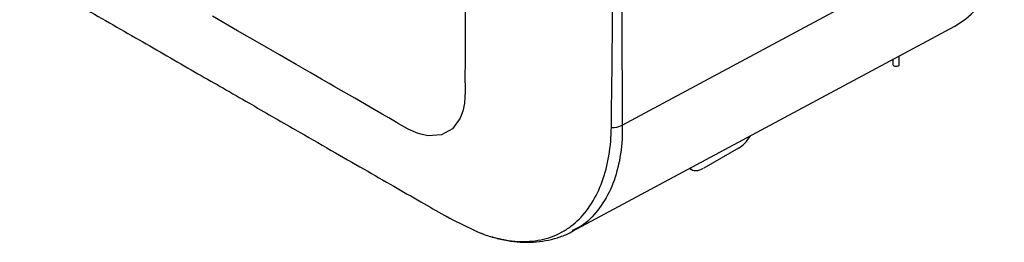
# Model space of a CAD drawing. Units: millimetres. Extents: x 5 to 1214, y -62 to 205.
# Drawn here: x 251 to 271, y 116 to 120 of the extents above; entities that cross this region are included whole.
import ezdxf

# ---------------------------------------------------------------- set-up
doc = ezdxf.new("R2010")
doc.units = ezdxf.units.MM

msp = doc.modelspace()

# ---------------------------------------------------------------- linework, layer by layer
at = {"color": 7, "linetype": 'Continuous', "lineweight": 25}
for p, q in [((263.205, 118.034), (271.026, 122.24)), ((262.187, 115.858), (270.011, 120.065)), ((268.746, 119.385), (268.746, 119.279)), ((268.876, 119.279), (268.876, 119.455)), ((265.584, 117.563), (264.871, 117.151)), ((264.584, 117.147), (264.62, 117.127)), ((259.614, 116.159), (259.731, 116.092)), ((259.731, 116.092), (260.158, 115.888)), ((260.165, 115.88), (260.233, 115.852)), ((262.196, 115.881), (262.179, 115.873))]:
    msp.add_line(p, q, dxfattribs=at)
at = {"color": 7, "linetype": 'Continuous', "lineweight": 25, "flags": 128}
for points in [[(259.984, 120.552), (259.984, 120.135), (259.984, 119.786), (259.984, 119.506), (259.984, 119.293), (259.983, 119.056), (259.984, 118.738), (259.972, 118.478), (259.939, 118.317), (259.887, 118.176), (259.725, 117.957), (259.5, 117.833), (259.225, 117.816), (259.023, 117.863), (258.818, 117.954), (258.604, 118.077), (258.604, 118.077), (258.604, 118.077), (258.604, 118.077), (258.604, 118.077), (258.604, 118.077), (258.604, 118.077), (258.604, 118.077), (258.604, 118.077), (258.604, 118.077), (258.604, 118.077), (258.603, 118.077), (258.602, 118.078), (258.598, 118.08), (258.583, 118.089), (258.523, 118.124), (258.424, 118.181), (258.285, 118.261), (258.04, 118.403), (257.725, 118.584), (257.34, 118.806), (257.34, 118.807), (257.339, 118.807), (257.339, 118.807), (257.337, 118.808), (257.335, 118.81), (257.33, 118.812), (257.321, 118.817), (257.305, 118.827), (257.272, 118.846), (257.203, 118.886), (257.046, 118.976), (256.814, 119.11), (256.527, 119.276), (256.183, 119.475), (255.782, 119.706), (255.326, 119.969), (254.814, 120.265)], [(268.746, 119.279), (268.751, 119.265), (268.765, 119.252)], [(268.765, 119.252), (268.786, 119.244), (268.811, 119.241), (268.836, 119.244), (268.857, 119.252), (268.871, 119.265), (268.876, 119.279)]]:
    msp.add_lwpolyline(points, dxfattribs=at)
at = {"color": 7, "linetype": 'Continuous', "lineweight": 25}
msp.add_arc((262.997, 118.422), 0.44, 267.7462, 298.1231, dxfattribs=at)
for centre, major_axis, ratio, start_param, end_param in [((267.702, 124.16), (-2.351, 4.072), 0.577206, 3.124143, 3.92692), ((265.581, 117.973), (0.247, 0.435), 0.582397, 3.922469, 4.678822), ((264.867, 117.561), (0.247, 0.435), 0.582397, 3.005663, 3.922469)]:
    msp.add_ellipse(centre, major_axis=major_axis, ratio=ratio, start_param=start_param, end_param=end_param, dxfattribs=at)
for points, knots in [([(262.98, 117.983), (262.995, 119.213), (263.025, 121.675), (262.996, 125.406), (262.974, 131.61), (262.989, 140.492), (262.998, 148.155), (262.991, 152.09), (262.991, 152.09)], [0, 0, 0, 0, 0.108913, 0.217839, 0.326764, 0.653523, 1, 1, 1, 1, 1]), ([(263.196, 152.139), (263.198, 148.2), (263.2, 142.404), (263.197, 132.89), (263.223, 126.403), (263.187, 120.811), (263.199, 118.96), (263.205, 118.034)], [0, 0, 0, 0, 0.346518, 0.509882, 0.836609, 0.918308, 1, 1, 1, 1]), ([(250.865, 121.188), (251.3, 120.938), (252.139, 120.456), (253.355, 119.756), (254.485, 119.106), (255.527, 118.506), (256.437, 117.982), (257.223, 117.53), (257.894, 117.144), (258.505, 116.792), (259.057, 116.478), (259.437, 116.254), (259.636, 116.147), (259.668, 116.13)], [0, 0, 0, 0, 0.150457, 0.290415, 0.419924, 0.539023, 0.647747, 0.730441, 0.805959, 0.874307, 0.935493, 0.989521, 1, 1, 1, 1]), ([(260.294, 115.826), (260.301, 115.823), (260.394, 115.783), (260.58, 115.726), (260.848, 115.664), (261.117, 115.633), (261.378, 115.632), (261.633, 115.661), (261.875, 115.722), (262.066, 115.792), (262.17, 115.852), (262.203, 115.872)], [0, 0, 0, 0, 0.009952, 0.136989, 0.27422, 0.40579, 0.540337, 0.674277, 0.806906, 0.937759, 1, 1, 1, 1])]:
    msp.add_open_spline(points, degree=3, knots=knots, dxfattribs=at)
at = {"color": 8, "linetype": 'Continuous', "lineweight": 25}
for points, knots in [([(260.158, 115.888), (260.195, 115.869), (260.326, 115.804), (260.545, 115.739), (260.897, 115.655), (261.313, 115.634), (261.69, 115.711), (261.964, 115.834), (262.215, 115.997), (262.486, 116.268), (262.734, 116.685), (262.902, 117.191), (262.969, 117.638), (262.978, 117.915), (262.98, 117.983)], [0, 0, 0, 0, 0.024347, 0.084003, 0.143652, 0.259842, 0.375584, 0.435296, 0.495011, 0.61025, 0.728517, 0.843453, 0.961356, 1, 1, 1, 1]), ([(263.205, 118.034), (263.204, 117.964), (263.204, 117.682), (263.144, 117.222), (262.977, 116.7), (262.712, 116.278), (262.448, 115.999), (262.251, 115.907), (262.196, 115.881)], [0, 0, 0, 0, 0.0700698, 0.2814753, 0.4928801, 0.7047589, 0.9166377, 1, 1, 1, 1])]:
    msp.add_open_spline(points, degree=3, knots=knots, dxfattribs=at)

doc.saveas('drawing.dxf')
